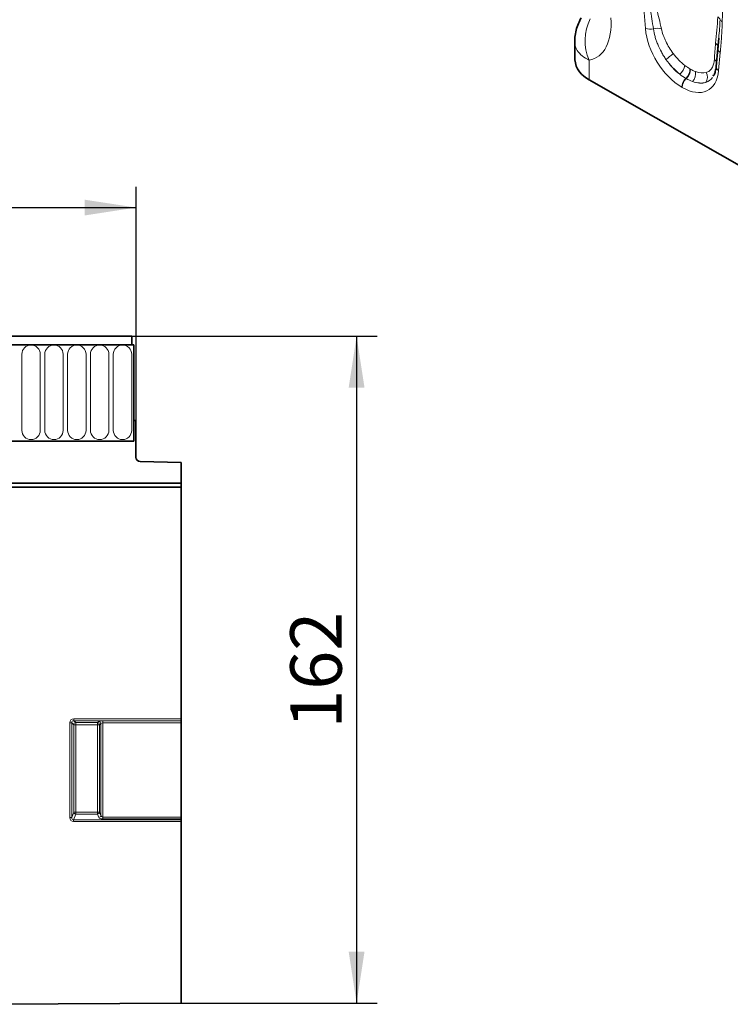
# Model space of a CAD drawing. Units: millimetres. Extents: x 15 to 416, y 5 to 292.
# Drawn here: x 305 to 340, y 150 to 198 of the extents above; entities that cross this region are included whole.
import ezdxf

# ---------------------------------------------------------------- set-up
doc = ezdxf.new("R2010")
doc.units = ezdxf.units.MM
doc.layers.add('DIMENSION', color=7, linetype='Continuous')
doc.styles.add('SLDTEXTSTYLE0', font='TXT', dxfattribs={"width": 0.605})
doc.dimstyles.new('SLDDIMSTYLE0', dxfattribs={"dimtxt": 2.5, "dimasz": 2.5, "dimexe": 0, "dimexo": 0.0625, "dimtad": 1, "dimlfac": 5, "dimrnd": 1e-09, "dimzin": 12, "dimdsep": 46, "dimtxsty": 'SLDTEXTSTYLE0', "dimsah": 1, "dimcen": 0.09, "dimadec": 0, "dimazin": 3, "dimtfac": 1, "dimtofl": 0, "dimtmove": 0, "dimatfit": 3, "dimfxl": 0, "dimfrac": 2, "dimtolj": 1, "dimtzin": 12, "dimarcsym": 0})

# ---------------------------------------------------------------- blocks, each defined once
blk = doc.blocks.new('_D')
at = {"layer": 'DIMENSION'}
for p, q in [((111.132, 178.181), (111.132, 189.531)), ((311.132, 178.181), (311.132, 189.531)), ((111.132, 188.531), (311.132, 188.531))]:
    blk.add_line(p, q, dxfattribs=at)
for points in [[(111.132, 188.531), (113.632, 188.146), (113.632, 188.915)], [(311.132, 188.531), (308.632, 188.915), (308.632, 188.146)]]:
    blk.add_solid(points, dxfattribs=at)
at = {"layer": 'DIMENSION', "insert": (207.312, 191.753), "char_height": 2.5, "attachment_point": 1, "style": 'SLDTEXTSTYLE0'}
blk.add_mtext('1000', dxfattribs=at)
blk = doc.blocks.new('_D_1')
at = {"layer": 'DIMENSION'}
for p, q in [((310.932, 182.281), (322.848, 182.281)), ((321.848, 182.281), (321.848, 149.881)), ((313.332, 149.881), (322.848, 149.881))]:
    blk.add_line(p, q, dxfattribs=at)
for points in [[(321.848, 182.281), (321.463, 179.781), (322.233, 179.781)], [(321.848, 149.881), (322.233, 152.381), (321.463, 152.381)]]:
    blk.add_solid(points, dxfattribs=at)
at = {"layer": 'DIMENSION', "insert": (318.625, 163.216), "char_height": 2.5, "attachment_point": 1, "rotation": 90, "style": 'SLDTEXTSTYLE0'}
blk.add_mtext('162', dxfattribs=at)

msp = doc.modelspace()

# ---------------------------------------------------------------- linework, layer by layer
at = {"color": 8, "linetype": 'Continuous', "lineweight": 18}
for p, q in [((335.8781, 197.2359), (335.7939, 198.2091)), ((333.1485, 195.694), (333.1526, 194.7435)), ((339.5158, 196.0606), (339.4316, 195.1845)), ((338.0438, 195.2692), (338.0652, 195.2569)), ((337.8661, 194.796), (337.8447, 194.8084)), ((337.6655, 194.3678), (337.6442, 194.3801)), ((111.3316, 181.8555), (310.9316, 181.8555)), ((305.5902, 181.4055), (305.5902, 177.7055)), ((306.483, 177.7055), (306.483, 181.4055)), ((306.7002, 181.4055), (306.7002, 177.7055)), ((307.593, 177.7055), (307.593, 181.4055)), ((307.8102, 181.4055), (307.8102, 177.7055)), ((308.703, 177.7055), (308.703, 181.4055)), ((308.9202, 181.4055), (308.9202, 177.7055)), ((309.813, 177.7055), (309.813, 181.4055)), ((310.0302, 181.4055), (310.0302, 177.7055)), ((310.923, 177.7055), (310.923, 181.4055)), ((308.1094, 163.6997), (313.3316, 163.6997)), ((308.1094, 163.6997), (308.1094, 163.6012)), ((313.3316, 163.6012), (308.1094, 163.6012)), ((308.1094, 163.6012), (308.2037, 163.5069)), ((307.9124, 158.903), (307.9124, 163.5027)), ((307.9124, 163.5027), (308.0109, 163.5027)), ((308.0109, 163.5027), (308.0109, 158.903)), ((308.1052, 163.4084), (308.0109, 163.5027)), ((308.1052, 159.1524), (308.1052, 163.4084)), ((308.1052, 163.4084), (308.2037, 163.4084)), ((308.2037, 163.5069), (309.2595, 163.5069)), ((308.2037, 163.4084), (308.2037, 163.5069)), ((308.2037, 163.4084), (308.2037, 159.1524)), ((309.2595, 163.4084), (308.2037, 163.4084)), ((309.2595, 163.5069), (309.3185, 163.5659)), ((309.2595, 163.4084), (309.2595, 163.5069)), ((309.2595, 159.1524), (309.2595, 163.4084)), ((309.2595, 163.4084), (309.358, 163.4084)), ((309.417, 163.4675), (309.358, 163.4084)), ((309.358, 163.4084), (309.358, 159.1524)), ((309.417, 158.9963), (309.417, 163.4675)), ((309.5155, 163.5951), (313.3316, 163.5951)), ((309.5155, 163.4966), (309.5155, 163.5951)), ((313.3316, 163.4966), (309.5155, 163.4966)), ((309.5155, 163.4966), (309.5155, 158.9192)), ((307.9124, 158.903), (308.0109, 158.903)), ((308.0109, 158.903), (308.1052, 159.1524)), ((308.2037, 159.0617), (308.1006, 158.7892)), ((308.1052, 159.1524), (308.2037, 159.1524)), ((308.2037, 159.0617), (308.2037, 159.1524)), ((308.2037, 159.1524), (309.2595, 159.1524)), ((309.2595, 159.0617), (308.2037, 159.0617)), ((309.2595, 159.1524), (309.358, 159.1524)), ((309.2595, 159.0617), (309.2595, 159.1524)), ((309.3185, 158.9057), (309.2595, 159.0617)), ((309.358, 159.1524), (309.417, 158.9963)), ((309.5155, 158.8286), (309.5155, 158.9192)), ((309.5155, 158.9192), (313.3316, 158.9192)), ((313.3316, 158.8286), (309.5155, 158.8286)), ((308.1006, 158.6985), (308.1006, 158.7892)), ((308.1006, 158.7892), (313.3316, 158.7892)), ((313.3316, 158.6985), (308.1006, 158.6985))]:
    msp.add_line(p, q, dxfattribs=at)
at = {"color": 7, "linetype": 'Continuous', "lineweight": 35}
for p, q in [((339.4424, 196.7685), (339.4017, 196.2719)), ((339.4447, 196.7684), (339.4032, 196.213)), ((332.4459, 196.5905), (332.4497, 195.7128)), ((339.4004, 196.2621), (339.3163, 195.3861)), ((342.1628, 189.5941), (333.1526, 194.7435)), ((339.183, 194.9703), (339.1628, 194.922)), ((310.9316, 182.2805), (111.3316, 182.2805)), ((310.9316, 181.8555), (310.9316, 182.2805)), ((311.0316, 181.8555), (111.2316, 181.8555)), ((310.9316, 181.8555), (311.0316, 181.8555)), ((311.0316, 181.8555), (311.0316, 177.1805)), ((311.0316, 178.1805), (311.0316, 177.1805)), ((311.1316, 178.1805), (311.0316, 178.1805)), ((311.1316, 176.3953), (311.1316, 178.1805)), ((311.0316, 177.1805), (304.9316, 177.1805)), ((311.3263, 176.1954), (313.3316, 176.1429)), ((313.3316, 176.1429), (313.3316, 175.1405)), ((304.9316, 175.1405), (313.3316, 175.1405)), ((313.3316, 175.1405), (313.3316, 174.9405)), ((313.3316, 174.9405), (304.9274, 174.9405)), ((313.3316, 163.6997), (313.3316, 174.9405)), ((313.3316, 163.6997), (313.3316, 163.6012)), ((313.3316, 163.5951), (313.3316, 163.6012)), ((313.3316, 163.5951), (313.3316, 163.4966)), ((313.3316, 158.9192), (313.3316, 163.4966)), ((313.3316, 158.9192), (313.3316, 158.8286)), ((313.3316, 158.7892), (313.3316, 158.8286)), ((313.3316, 158.7892), (313.3316, 158.6985)), ((313.3316, 149.8805), (313.3316, 158.6985)), ((313.3316, 149.8805), (301.9632, 149.8236))]:
    msp.add_line(p, q, dxfattribs=at)
at = {"color": 7, "linetype": 'Continuous', "lineweight": 35, "flags": 128}
msp.add_lwpolyline([(339.4017, 196.2719), (339.404, 196.3046), (339.4034, 196.3206)], dxfattribs=at)
at = {"color": 8, "linetype": 'Continuous', "lineweight": 18}
for centre, radius, start, end in [((335.299, 196.6455), 2.3516, 153.37862, 203.86834), ((339.2177, 197.5465), 0.3107, 21.11608, 53.2237), ((339.7329, 197.7769), 0.2546, 207.7369, 241.11908), ((336.119, 197.8527), 0.6621, 248.66211, 282.933), ((336.4668, 196.6352), 0.606, 71.92691, 109.2372), ((339.1229, 196.285), 0.2827, 7.24216, 54.73298), ((339.6523, 196.2792), 0.2578, 194.83332, 238.01643), ((334.4966, 199.0568), 4.0903, 305.57223, 311.91067), ((339.0622, 195.4878), 0.2901, 19.62226, 55.1306), ((337.0809, 195.5696), 0.7273, 309.83565, 349.39564), ((337.436, 195.2584), 0.608, 312.2508, 1.01635), ((337.4573, 195.2461), 0.608, 312.2508, 1.01635), ((339.549, 195.3855), 0.2328, 179.86138, 239.69832), ((338.27, 194.3481), 0.6267, 132.73734, 177.07361), ((338.2914, 194.3358), 0.6267, 132.73734, 177.07361), ((337.7784, 195.0366), 0.5401, 315.20682, 11.00209), ((338.454, 194.8667), 0.4343, 324.52728, 31.0622), ((306.0366, 181.4055), 0.4464, 0, 180), ((307.1466, 181.4055), 0.4464, 0, 180), ((308.2566, 181.4055), 0.4464, 0, 180), ((309.3666, 181.4055), 0.4464, 0, 180), ((310.4766, 181.4055), 0.4464, 0, 180), ((306.0366, 177.7055), 0.4464, 180, 0), ((307.1466, 177.7055), 0.4464, 180, 0), ((308.2566, 177.7055), 0.4464, 180, 0), ((309.3666, 177.7055), 0.4464, 180, 0), ((310.4766, 177.7055), 0.4464, 180, 0), ((308.2072, 163.4049), 0.1021, 91.99808, 178.00192), ((309.2559, 163.4049), 0.1021, 1.99808, 88.00192), ((309.315, 163.4639), 0.1021, 1.99808, 88.00192), ((308.2082, 159.1655), 0.1038, 187.24984, 267.50411), ((309.255, 159.1655), 0.1038, 272.49589, 352.75016), ((309.314, 159.0094), 0.1038, 272.49589, 352.75016)]:
    msp.add_arc(centre, radius, start, end, dxfattribs=at)
at = {"color": 7, "linetype": 'Continuous', "lineweight": 35}
for centre, radius, start, end in [((333.6234, 195.8244), 1.179, 185.43343, 246.46388), ((311.3316, 176.3953), 0.2, 180, 268.5)]:
    msp.add_arc(centre, radius, start, end, dxfattribs=at)
at = {"color": 8, "linetype": 'Continuous', "lineweight": 18}
for centre, major_axis, ratio, start_param, end_param in [((336.4395, 194.1779), (-0.8712, 6.531), 0.0392615, 5.1894799, 5.3647101), ((336.7208, 194.3737), (-1.1793, 6.3726), 0.0772502, 5.1595232, 5.3347535), ((331.5501, 199.4269), (-1.9157, 3.6239), 0.5093531, 2.9821722, 3.9875343), ((337.759, 196.5117), (-1.2859, 2.2603), 0.6135319, 0.9276343, 2.3331657), ((339.7172, 192.6439), (-0.02, 5.7062), 0.0996463, 0.8246661, 0.9998964), ((338.0418, 196.675), (-1.0712, 1.9224), 0.6764728, 1.6884166, 2.1543334), ((337.674, 196.4535), (-1.2487, 1.815), 0.4856134, 1.6361922, 2.102109), ((337.9553, 196.6493), (-1.0499, 1.467), 0.5335556, 1.6233575, 2.0892743), ((337.5507, 196.6319), (-1.3698, 2.4), 0.5433152, 2.3923153, 3.7978467), ((337.8901, 196.687), (-1.0796, 1.5276), 0.4962611, 2.5058843, 2.9718011), ((337.8335, 196.7952), (-1.0456, 2.1507), 0.5325504, 2.6149249, 3.0808417), ((337.6087, 196.4912), (-1.3998, 1.7725), 0.5072758, 2.4806345, 2.9465513), ((308.1155, 163.4966), (-0.1458, 0.1458), 0.9702875, 5.5128663, 7.0535043), ((308.1155, 163.4966), (-0.0771, 0.0771), 0.9166263, 5.5128663, 7.0535043), ((309.5155, 163.5598), (0.2, 0), 0.176327, 1.5707963, 2.9670597), ((309.5155, 163.4613), (0.1, 0), 0.352654, 1.5707963, 2.9670597), ((308.1155, 158.9192), (0.079, 0.209), 0.8949521, 1.9705638, 3.4679072), ((308.1155, 158.9192), (0.0474, 0.1253), 0.7463777, 1.9705638, 3.4679072), ((309.5155, 158.9218), (0.2, 0), 0.4663077, 3.3161256, 4.712389), ((309.5155, 159.0125), (0.1, 0), 0.9326153, 3.3161256, 4.712389)]:
    msp.add_ellipse(centre, major_axis=major_axis, ratio=ratio, start_param=start_param, end_param=end_param, dxfattribs=at)
for points, knots in [([(339.6277, 198.1332), (339.6264, 198.0357), (339.6221, 197.94), (339.6149, 197.7477), (339.6117, 197.6513), (339.61, 197.554)], [0, 0, 0, 0, 0.5, 0.5, 1, 1, 1, 1]), ([(339.2861, 196.5158), (339.3051, 196.7296), (339.3239, 196.9435), (339.3624, 197.3705), (339.382, 197.5838), (339.4038, 197.7954)], [0, 0, 0, 0, 0.5, 0.5, 1, 1, 1, 1]), ([(339.5076, 197.6584), (339.499, 197.5145), (339.4811, 197.2151), (339.4556, 196.9212), (339.4424, 196.7685)], [0, 0, 0, 0, 0.4805494, 1, 1, 1, 1]), ([(336.8761, 195.7298), (336.8354, 195.7878), (336.7961, 195.8473), (336.7215, 195.9676), (336.6861, 196.0284), (336.5857, 196.2123), (336.5262, 196.3371), (336.4482, 196.5278), (336.4243, 196.5915), (336.3811, 196.7174), (336.3618, 196.7798), (336.3102, 196.9656), (336.2844, 197.0874), (336.2672, 197.2073)], [0, 0, 0, 0, 0.125, 0.125, 0.25, 0.25, 0.5, 0.5, 0.625, 0.625, 0.75, 0.75, 1, 1, 1, 1]), ([(336.6548, 197.2113), (336.6767, 197.1136), (336.7051, 197.0144), (336.7578, 196.8636), (336.777, 196.813), (336.819, 196.7111), (336.8418, 196.6595), (336.9152, 196.505), (336.9698, 196.4039), (337.0906, 196.2052), (337.1574, 196.107), (337.2288, 196.0128)], [0, 0, 0, 0, 0.25, 0.25, 0.375, 0.375, 0.5, 0.5, 0.75, 0.75, 1, 1, 1, 1]), ([(339.61, 197.554), (339.6053, 197.298), (339.5926, 197.0471), (339.5597, 196.5501), (339.5392, 196.3043), (339.5158, 196.0606)], [0, 0, 0, 0, 0.5, 0.5, 1, 1, 1, 1]), ([(333.1485, 195.694), (333.028, 195.7574), (332.7805, 195.8878), (332.5462, 196.1734), (332.4263, 196.4175), (332.4558, 196.5676), (332.4603, 196.5909)], [0, 0, 0, 0, 0.2904671, 0.5966864, 0.9374312, 1, 1, 1, 1]), ([(338.826, 195.0908), (338.8869, 195.1085), (338.941, 195.136), (339.0124, 195.1912), (339.0346, 195.212), (339.0758, 195.2581), (339.0947, 195.2837), (339.1456, 195.3657), (339.1721, 195.4279), (339.2108, 195.5667), (339.223, 195.6436), (339.228, 195.7258)], [0, 0, 0, 0, 0.25, 0.25, 0.375, 0.375, 0.5, 0.5, 0.75, 0.75, 1, 1, 1, 1]), ([(339.1358, 194.8574), (339.1347, 194.855), (339.0754, 194.7116), (338.9404, 194.6627), (338.8077, 194.6147)], [0, 0, 0, 0, 0.01692912, 1, 1, 1, 1])]:
    msp.add_open_spline(points, degree=3, knots=knots, dxfattribs=at)
at = {"color": 7, "linetype": 'Continuous', "lineweight": 35}
for points, knots in [([(332.7615, 197.7454), (332.7516, 197.7295), (332.6807, 197.6165), (332.5847, 197.3887), (332.4891, 197.0649), (332.445, 196.7958), (332.4505, 196.6377), (332.4521, 196.5907)], [0, 0, 0, 0, 0.0463543, 0.3300468, 0.6091945, 0.8837942, 1, 1, 1, 1]), ([(339.3163, 195.3861), (339.311, 195.3428), (339.296, 195.2185), (339.2504, 195.0509), (339.1997, 194.9605), (339.1761, 194.9186)], [0, 0, 0, 0, 0.2223302, 0.6395699, 1, 1, 1, 1])]:
    msp.add_open_spline(points, degree=3, knots=knots, dxfattribs=at)
at = {"color": 8, "linetype": 'Continuous', "lineweight": 18}
for points in [[(337.7958, 195.4357), (337.8785, 195.3723), (337.9612, 195.3169), (338.0438, 195.2692)], [(338.0652, 195.2569), (338.1478, 195.2092), (338.2289, 195.17), (338.3086, 195.1397)], [(337.8447, 194.8084), (337.7449, 194.866), (337.6456, 194.9334), (337.5468, 195.0111)], [(338.1617, 194.6561), (338.0644, 194.6916), (337.9659, 194.7384), (337.8661, 194.796)]]:
    msp.add_open_spline(points, degree=3, dxfattribs=at)

# ---------------------------------------------------------------- dimensions: what is measured, and where the dimension line sits
at = {"layer": 'DIMENSION'}
for base, p1, p2, angle, picture, middle in [((311.1316, 188.5305), (111.1316, 178.1805), (311.1316, 178.1805), 0, '_D', (211.1316, 188.5305)), ((321.848, 149.8805), (310.9316, 182.2805), (313.3316, 149.8805), 90, '_D_1', (321.848, 166.0805))]:
    dim = msp.add_linear_dim(base=base, p1=p1, p2=p2, angle=angle, dimstyle='SLDDIMSTYLE0', dxfattribs=at)
    dim.commit()
    dim.dimension.update_dxf_attribs({"geometry": picture, "text_midpoint": middle, "dimtype": 160})

doc.saveas('drawing.dxf')
